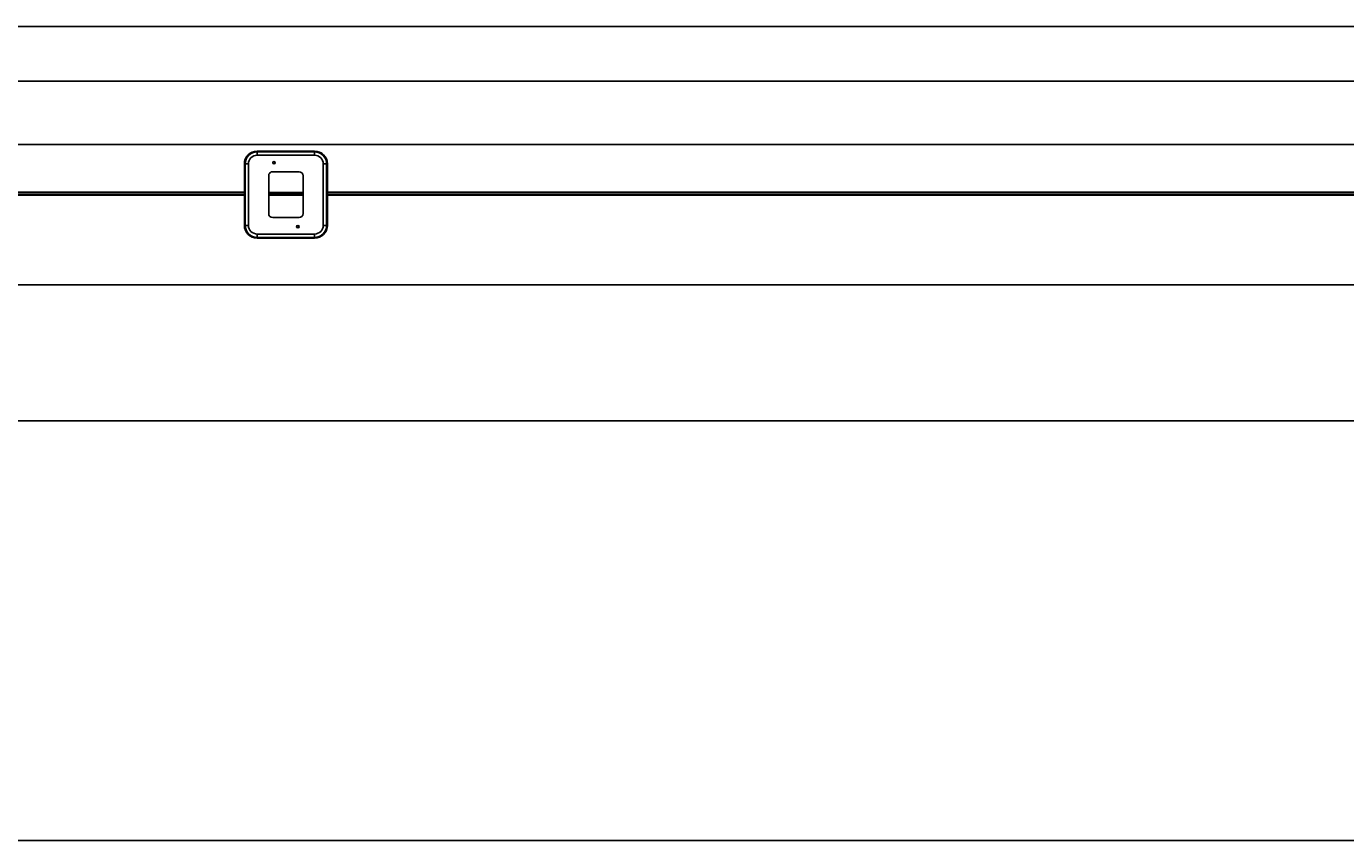
# Model space of a CAD drawing. Extents: x -61205 to 64795, y -44550 to 44550.
# Drawn here: x 15069 to 18372, y -28741 to -26702 of the extents above; entities that cross this region are included whole.
import ezdxf

# ---------------------------------------------------------------- set-up
doc = ezdxf.new("R2010")
doc.units = 0
doc.header["$LTSCALE"] = 300
doc.layers.get('0').update_dxf_attribs({"linetype": 'CONTINUOUS'})
doc.layers.get('Defpoints').update_dxf_attribs({"linetype": 'CONTINUOUS'})
doc.layers.add('dim', color=2, linetype='CONTINUOUS')
doc.styles.get("Standard").update_dxf_attribs({"font": 'TXT', "bigfont": 'bigfont.shx'})
doc.dimstyles.get("Standard").update_dxf_attribs({"dimtxt": 0.18, "dimasz": 0.18, "dimexe": 0.18, "dimexo": 0.0625, "dimgap": 0.09, "dimtad": 0, "dimtih": 1, "dimtoh": 1, "dimdec": 4, "dimzin": 0, "dimdsep": 46, "dimtxsty": 'STANDARD', "dimcen": 0.09, "dimadec": 0, "dimazin": 0, "dimtfac": 1, "dimtdec": 4, "dimtofl": 0, "dimtmove": 0, "dimatfit": 3, "dimfxl": 1, "dimtolj": 1, "dimtzin": 0, "dimarcsym": 0})

# ---------------------------------------------------------------- blocks, each defined once
blk = doc.blocks.new('*D144')
at = {"layer": 'Defpoints', "color": 0}
for p in [(20708.4, -26909.9), (4108.4, -27931.3), (20708.4, -28741.3)]:
    blk.add_point(p, dxfattribs=at)
at = {"layer": 'dim', "color": 0, "lineweight": -2}
for p, q in [((20708.4, -26910), (20708.4, -28741.5)), ((4108.4, -27931.4), (4108.4, -28741.5)), ((4108.6, -28741.3), (12407.6, -28741.3)), ((20708.2, -28741.3), (12409.2, -28741.3))]:
    blk.add_line(p, q, dxfattribs=at)
at = {"layer": 'dim', "color": 0}
for points in [[(4108.6, -28741.3), (4108.6, -28741.3), (4108.4, -28741.3)], [(20708.2, -28741.3), (20708.2, -28741.3), (20708.4, -28741.3)]]:
    blk.add_solid(points, dxfattribs=at)
at = {"layer": 'dim', "color": 0, "insert": (12408.4, -28741.3), "char_height": 0.18, "attachment_point": 5}
blk.add_mtext('\\A1;16600.0000', dxfattribs=at)
blk = doc.blocks.new('base boom side V')
at = {"color": 0, "linetype": 'ByBlock', "lineweight": -2}
for p, q in [((-135.0646, 136.9989), (-11187.0661, 136.9989)), ((0, 0), (-11340.044, 0)), ((-135.0646, -158.5285), (-5853.0236, -158.5285)), ((-5062.0631, -177.451), (-5063.0723, -177.451)), ((-5062.0631, -175.5167), (-4917.9998, -175.5167)), ((-5062.0631, -177.451), (-4917.9998, -177.451)), ((-5062.0631, -185.861), (-5062.0631, -177.451)), ((-4917.9998, -185.861), (-5062.0631, -185.861)), ((-4917.9998, -177.451), (-4917.9998, -185.861)), ((-5094.0211, -361.4618), (-5094.0211, -207.4747)), ((-5092.0027, -361.4618), (-5092.0027, -207.4747)), ((-5083.6768, -207.4747), (-5092.0027, -207.4747)), ((-5083.6768, -207.4747), (-5083.6768, -361.4618)), ((-4957.0222, -226.9859), (-5023.0407, -226.9859)), ((-5020.0972, -207.4747), (-5020.0131, -207.4747)), ((-5020.0972, -207.4747), (-5020.0131, -207.4747)), ((-4896.3861, -207.4747), (-4888.0602, -207.4747)), ((-4896.3861, -361.4618), (-4896.3861, -207.4747)), ((-4888.0602, -207.4747), (-4888.0602, -361.4618)), ((-4886.0418, -207.4747), (-4886.0418, -361.4618)), ((-5033.0486, -236.9938), (-5033.0486, -332.0268)), ((-4947.0143, -332.0268), (-4947.0143, -236.9938)), ((-8706.032, -278.4551), (-5094.0211, -278.4551)), ((-5094.0211, -283.5011), (-8706.032, -283.5011)), ((-5094.0211, -285.5195), (-8706.032, -285.5195)), ((-5033.0486, -278.8756), (-4947.0143, -278.8756)), ((-4947.0143, -283.5011), (-5033.0486, -283.5011)), ((-4947.0143, -285.5195), (-5033.0486, -285.5195)), ((-4886.0418, -278.4551), (-374.0768, -278.4551)), ((-374.0768, -283.5011), (-4886.0418, -283.5011)), ((-374.0768, -285.5195), (-4886.0418, -285.5195)), ((-5083.6768, -361.4618), (-5092.0027, -361.4618)), ((-5023.0407, -341.9506), (-4957.0222, -341.9506)), ((-4896.3861, -361.4618), (-4888.0602, -361.4618)), ((-5062.0631, -383.0755), (-4917.9998, -383.0755)), ((-5062.0631, -383.0755), (-5062.0631, -391.4855)), ((-4917.9998, -391.4855), (-5062.0631, -391.4855)), ((-4917.9998, -393.5039), (-5062.0631, -393.5039)), ((-4960.0498, -367.4329), (-4960.0498, -367.517)), ((-4960.0498, -367.517), (-4960.0498, -367.4329)), ((-4917.9998, -383.0755), (-4917.9998, -391.4855)), ((-11227.0136, -510.487), (125.9818, -510.487)), ((-5660.0141, -851.0079), (-129.9345, -851.0079))]:
    blk.add_line(p, q, dxfattribs=at)
for centre, radius in [((-5020.0131, -204.5312), 2.523), ((-4990.0735, -284.5103), 1.0092), ((-4960.0498, -364.4894), 2.523)]:
    blk.add_circle(centre, radius, dxfattribs=at)
for centre, radius, start, end in [((-5062.0631, -207.4747), 31.958, 89.999981, 180.00002), ((-5062.12237, -207.33162), 29.88068, 89.88633731, 180.274381), ((-5062.0631, -207.4747), 21.6137, 89.999981, 180.00002), ((-4917.9998, -207.4747), 31.958, 0, 89.999981), ((-4917.94053, -207.33162), 29.88068, 359.72563883, 90.11362475), ((-4917.9998, -207.4747), 21.6137, 0, 89.999981), ((-5023.0407, -236.9938), 10.0079, 89.999981, 180.00002), ((-5020.0131, -204.5312), 3.0276, 89.999981, 269.522555), ((-5020.0131, -204.5312), 2.9435, 89.999981, 269.519347), ((-5020.0131, -204.5312), 3.0276, 270.477447, 90.000021), ((-5020.0131, -204.5312), 2.9435, 270.480655, 90.000021), ((-4957.0222, -236.9938), 10.0079, 0, 89.999981), ((-5061.91908, -361.40214), 32.10208, 180.10649576, 269.74294504), ((-5062.12237, -361.60488), 29.88068, 179.72565889, 270.11364475), ((-5062.0631, -361.4618), 21.6137, 180.00002, 270.000001), ((-5023.0407, -332.0268), 10.0079, 180.00002, 270.000001), ((-4960.0498, -364.4894), 3.0276, 89.999981, 359.522537), ((-4960.0498, -364.4894), 2.9435, 89.999981, 359.519328), ((-4960.0498, -364.4894), 3.0276, 0.477446, 89.999981), ((-4960.0498, -364.4894), 2.9435, 0.480654, 89.999981), ((-4957.0222, -332.0268), 10.0079, 270.000001, 0), ((-4918.14382, -361.40214), 32.10208, 270.25705689, 359.89352426), ((-4917.94053, -361.60488), 29.88068, 269.88635727, 0.2743611), ((-4917.9998, -361.4618), 21.6137, 270.000001, 0)]:
    blk.add_arc(centre, radius, start, end, dxfattribs=at)
blk = doc.blocks.new('main assy 16.6m')
at = {"color": 0, "linetype": 'ByBlock', "lineweight": -2}
blk.add_blockref('base boom side V', (0, 0), dxfattribs=at)

msp = doc.modelspace()

# ---------------------------------------------------------------- linework, layer by layer
msp.add_line((21675.91127, -26838.93105), (3186.64552, -26838.93105))

# ---------------------------------------------------------------- block references
at = {"color": 0, "linetype": 'ByBlock', "lineweight": -2}
msp.add_blockref('main assy 16.6m', (20708.38436, -26838.93105), dxfattribs=at)

# ---------------------------------------------------------------- dimensions: what is measured, and where the dimension line sits
at = {"layer": 'dim'}
dim = msp.add_linear_dim(base=(20708.38436, -28741.31536), p1=(4108.38436, -27931.348), p2=(20708.38436, -26909.91145), dimstyle='STANDARD', dxfattribs=at)
dim.commit()
dim.dimension.update_dxf_attribs({"geometry": '*D144', "text_midpoint": (12408.38436, -28741.31536)})

doc.saveas('drawing.dxf')
